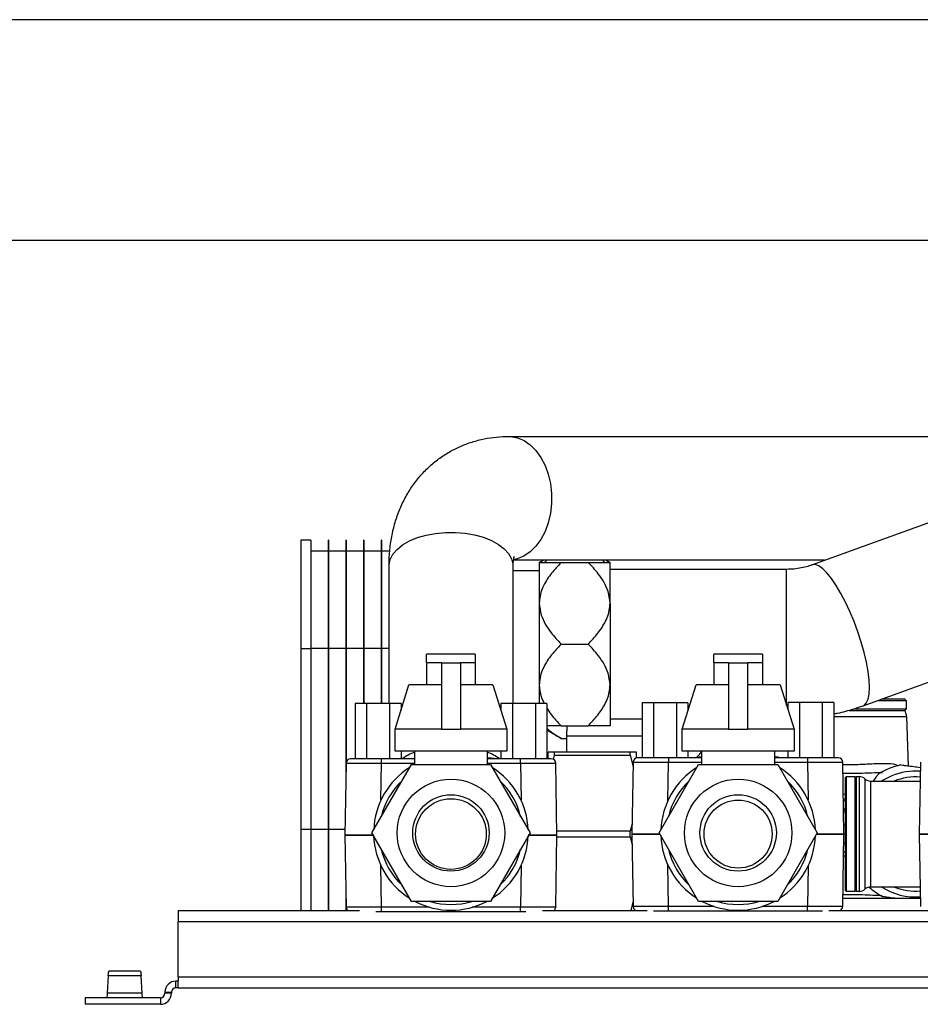
# Model space of a CAD drawing. Units: millimetres. Extents: x -296 to 2674, y -367 to 1733.
# Drawn here: x 440 to 644, y 1511 to 1733 of the extents above; entities that cross this region are included whole.
import ezdxf

# ---------------------------------------------------------------- set-up
doc = ezdxf.new("R2010")
doc.units = ezdxf.units.MM
doc.header["$LTSCALE"] = 6

msp = doc.modelspace()

# ---------------------------------------------------------------- linework, layer by layer
for p, q in [((2674.31, 1733.432), (-295.69, 1733.432)), ((2624.31, 1683.432), (-145.69, 1683.432))]:
    msp.add_line(p, q)
at = {"color": 0, "linetype": 'Continuous', "lineweight": 25}
for p, q in [((619.652, 1610.036), (708.73, 1642.198)), ((551.047, 1639.074), (648.531, 1639.074)), ((506.264, 1615.574), (503.964, 1615.574)), ((503.964, 1615.574), (503.964, 1591.074)), ((506.264, 1615.574), (506.264, 1591.074)), ((510.264, 1615.574), (510.164, 1615.574)), ((510.164, 1615.574), (510.164, 1591.074)), ((510.264, 1615.574), (510.264, 1591.074)), ((514.264, 1615.574), (514.164, 1615.574)), ((514.164, 1615.574), (514.164, 1591.074)), ((514.264, 1615.574), (514.264, 1591.074)), ((518.264, 1615.574), (518.164, 1615.574)), ((518.164, 1615.574), (518.164, 1591.074)), ((518.264, 1615.574), (518.264, 1591.074)), ((522.264, 1615.574), (522.164, 1615.574)), ((522.164, 1615.574), (522.164, 1591.074)), ((522.264, 1615.574), (522.264, 1591.074)), ((510.164, 1613.074), (506.264, 1613.074)), ((514.164, 1613.074), (510.264, 1613.074)), ((518.164, 1613.074), (514.264, 1613.074)), ((522.164, 1613.074), (518.264, 1613.074)), ((524.144, 1613.074), (522.264, 1613.074)), ((523.964, 1578.624), (523.964, 1609.797)), ((551.964, 1609.797), (551.964, 1578.624)), ((622.528, 1611.074), (552.061, 1611.074)), ((557.964, 1610.574), (558.83, 1611.074)), ((557.964, 1610.574), (557.964, 1601.324)), ((559.632, 1611.074), (559.164, 1610.574)), ((562.921, 1610.574), (569.007, 1610.574)), ((572.766, 1610.574), (572.301, 1611.074)), ((573.098, 1611.074), (573.964, 1610.574)), ((573.964, 1601.324), (573.964, 1610.574)), ((551.964, 1608.699), (557.964, 1608.699)), ((573.964, 1609.074), (613.929, 1609.074)), ((613.929, 1592.074), (613.929, 1609.074)), ((557.964, 1601.324), (557.964, 1582.824)), ((573.964, 1601.324), (573.964, 1582.824)), ((562.921, 1592.074), (569.007, 1592.074)), ((613.929, 1578.174), (613.929, 1592.074)), ((503.964, 1591.074), (506.264, 1591.074)), ((503.964, 1591.074), (503.964, 1550.074)), ((506.264, 1591.074), (506.264, 1550.074)), ((510.164, 1591.074), (506.264, 1591.074)), ((510.164, 1591.074), (510.264, 1591.074)), ((510.164, 1591.074), (510.164, 1550.074)), ((510.264, 1591.074), (510.264, 1550.074)), ((514.164, 1591.074), (510.264, 1591.074)), ((514.164, 1591.074), (514.264, 1591.074)), ((514.164, 1591.074), (514.164, 1560.282)), ((514.264, 1591.074), (514.264, 1565.299)), ((518.164, 1591.074), (514.264, 1591.074)), ((518.164, 1591.074), (518.264, 1591.074)), ((518.164, 1591.074), (518.164, 1578.624)), ((518.264, 1591.074), (518.264, 1578.624)), ((522.164, 1591.074), (518.264, 1591.074)), ((522.164, 1591.074), (522.264, 1591.074)), ((522.164, 1591.074), (522.164, 1578.624)), ((522.264, 1591.074), (522.264, 1578.624)), ((523.964, 1591.074), (522.264, 1591.074)), ((532.464, 1587.824), (532.464, 1589.824)), ((543.464, 1589.824), (532.464, 1589.824)), ((543.464, 1589.824), (543.464, 1587.824)), ((597.464, 1587.824), (597.464, 1589.824)), ((608.464, 1589.824), (597.464, 1589.824)), ((608.464, 1589.824), (608.464, 1587.824)), ((662.464, 1589.345), (631.198, 1578.056)), ((535.214, 1587.824), (532.464, 1587.824)), ((532.464, 1587.824), (532.464, 1582.824)), ((535.814, 1587.824), (535.214, 1587.824)), ((535.814, 1587.824), (540.114, 1587.824)), ((535.814, 1587.824), (535.814, 1572.824)), ((540.114, 1587.824), (540.114, 1572.824)), ((540.714, 1587.824), (540.114, 1587.824)), ((543.464, 1587.824), (540.714, 1587.824)), ((543.464, 1587.824), (543.464, 1582.824)), ((600.214, 1587.824), (597.464, 1587.824)), ((597.464, 1587.824), (597.464, 1582.824)), ((600.814, 1587.824), (600.214, 1587.824)), ((600.814, 1587.824), (600.814, 1572.824)), ((600.814, 1587.824), (605.114, 1587.824)), ((605.114, 1587.824), (605.114, 1572.824)), ((605.714, 1587.824), (605.114, 1587.824)), ((608.464, 1587.824), (605.714, 1587.824)), ((608.464, 1587.824), (608.464, 1582.824)), ((525.314, 1572.824), (528.464, 1582.824)), ((535.814, 1582.824), (528.464, 1582.824)), ((547.464, 1582.824), (540.114, 1582.824)), ((547.464, 1582.824), (550.614, 1572.824)), ((557.964, 1582.824), (557.964, 1578.624)), ((573.964, 1582.824), (573.964, 1573.574)), ((590.314, 1572.824), (593.464, 1582.824)), ((600.814, 1582.824), (593.464, 1582.824)), ((612.464, 1582.824), (605.114, 1582.824)), ((612.464, 1582.824), (615.614, 1572.824)), ((518.868, 1578.624), (516.27, 1578.624)), ((516.27, 1578.624), (516.27, 1566.124)), ((518.868, 1578.624), (518.868, 1566.124)), ((524.064, 1578.624), (518.868, 1578.624)), ((524.064, 1578.624), (524.064, 1566.124)), ((526.662, 1578.624), (524.064, 1578.624)), ((526.662, 1578.624), (526.662, 1577.104)), ((551.868, 1578.624), (549.27, 1578.624)), ((549.27, 1578.624), (549.27, 1577.092)), ((551.868, 1578.624), (551.868, 1566.124)), ((557.064, 1578.624), (551.868, 1578.624)), ((557.064, 1578.624), (557.064, 1566.124)), ((559.662, 1578.624), (557.064, 1578.624)), ((559.662, 1578.624), (559.662, 1566.124)), ((583.818, 1578.807), (581.22, 1578.807)), ((581.22, 1578.807), (581.22, 1566.307)), ((583.818, 1578.807), (583.818, 1566.307)), ((589.014, 1578.807), (583.818, 1578.807)), ((589.014, 1578.807), (589.014, 1566.307)), ((591.612, 1578.807), (589.014, 1578.807)), ((591.612, 1578.807), (591.612, 1576.947)), ((616.818, 1578.874), (614.22, 1578.874)), ((614.22, 1578.874), (614.22, 1577.249)), ((616.818, 1578.874), (616.818, 1566.307)), ((622.014, 1578.874), (616.818, 1578.874)), ((622.014, 1578.874), (622.014, 1566.307)), ((624.612, 1578.874), (622.014, 1578.874)), ((624.612, 1578.874), (624.612, 1566.307)), ((634.571, 1579.274), (640.964, 1579.274)), ((640.664, 1579.574), (635.402, 1579.574)), ((640.664, 1579.574), (640.964, 1579.274)), ((640.964, 1579.274), (640.964, 1577.374)), ((628.082, 1577.074), (640.665, 1577.074)), ((640.964, 1577.374), (629.161, 1577.374)), ((640.964, 1577.374), (640.664, 1577.074)), ((581.22, 1575.074), (573.964, 1575.074)), ((624.612, 1575.679), (641.065, 1575.679)), ((641.065, 1575.679), (641.457, 1564.445)), ((525.314, 1567.824), (525.314, 1572.824)), ((535.814, 1572.824), (525.314, 1572.824)), ((535.814, 1572.824), (540.114, 1572.824)), ((550.614, 1572.824), (540.114, 1572.824)), ((550.614, 1572.824), (550.614, 1567.824)), ((562.921, 1570.712), (559.662, 1572.594)), ((562.921, 1573.574), (569.007, 1573.574)), ((564.164, 1571.224), (564.241, 1573.574)), ((590.314, 1567.824), (590.314, 1572.824)), ((600.814, 1572.824), (590.314, 1572.824)), ((600.814, 1572.824), (605.114, 1572.824)), ((615.614, 1572.824), (605.114, 1572.824)), ((615.614, 1572.824), (615.614, 1567.824)), ((562.921, 1570.712), (564.164, 1570.712)), ((564.164, 1567.574), (564.164, 1571.224)), ((581.22, 1571.224), (564.164, 1571.224)), ((550.614, 1567.824), (525.314, 1567.824)), ((526.662, 1567.824), (526.662, 1566.124)), ((529.764, 1564.824), (529.764, 1567.824)), ((546.164, 1567.824), (546.164, 1564.824)), ((549.27, 1567.824), (549.27, 1566.124)), ((559.964, 1566.124), (559.964, 1567.574)), ((561.407, 1566.93), (561.407, 1567.574)), ((578.521, 1567.574), (561.407, 1567.574)), ((578.521, 1566.93), (578.521, 1567.574)), ((579.964, 1566.279), (579.964, 1567.574)), ((615.614, 1567.824), (590.314, 1567.824)), ((591.612, 1567.824), (591.612, 1566.307)), ((594.764, 1564.824), (594.764, 1567.824)), ((611.164, 1567.824), (611.164, 1564.824)), ((614.22, 1567.824), (614.22, 1566.307)), ((514.249, 1565.142), (513.964, 1548.824)), ((522.248, 1566.124), (515.249, 1566.124)), ((520.066, 1549.324), (529.015, 1564.824)), ((522.1, 1556.714), (522.248, 1565.142)), ((522.248, 1565.142), (522.248, 1566.124)), ((529.764, 1566.124), (522.248, 1566.124)), ((522.248, 1565.142), (529.764, 1565.142)), ((529.015, 1564.824), (546.913, 1564.824)), ((529.764, 1566.172), (529.676, 1566.172)), ((529.676, 1566.172), (529.676, 1566.124)), ((546.976, 1566.272), (546.164, 1566.272)), ((546.676, 1566.172), (546.164, 1566.172)), ((553.68, 1566.124), (546.164, 1566.124)), ((546.164, 1565.142), (553.68, 1565.142)), ((547.676, 1566.172), (546.676, 1566.172)), ((546.676, 1566.172), (546.676, 1566.124)), ((546.913, 1564.824), (555.862, 1549.324)), ((546.976, 1566.272), (546.976, 1566.172)), ((547.676, 1566.172), (547.676, 1566.124)), ((553.68, 1565.142), (553.68, 1566.124)), ((560.679, 1566.124), (553.68, 1566.124)), ((553.68, 1565.142), (553.828, 1556.714)), ((561.163, 1565.981), (561.407, 1566.93)), ((561.407, 1566.93), (578.521, 1566.93)), ((561.964, 1548.824), (561.679, 1565.142)), ((578.521, 1566.93), (579.181, 1564.277)), ((579.199, 1565.325), (578.914, 1549.007)), ((587.198, 1566.307), (580.199, 1566.307)), ((585.066, 1549.324), (594.015, 1564.824)), ((587.046, 1556.595), (587.198, 1565.325)), ((587.198, 1566.307), (587.198, 1565.325)), ((594.764, 1566.307), (587.198, 1566.307)), ((587.198, 1565.325), (594.764, 1565.325)), ((594.015, 1564.824), (611.913, 1564.824)), ((594.075, 1566.474), (594.075, 1566.374)), ((594.764, 1566.474), (594.075, 1566.474)), ((594.764, 1566.374), (594.075, 1566.374)), ((611.375, 1566.574), (611.164, 1566.574)), ((612.075, 1566.474), (611.164, 1566.474)), ((612.075, 1566.374), (611.164, 1566.374)), ((618.631, 1566.307), (611.164, 1566.307)), ((611.164, 1565.325), (618.631, 1565.325)), ((611.375, 1566.574), (611.375, 1566.474)), ((611.913, 1564.824), (620.862, 1549.324)), ((612.075, 1566.474), (612.075, 1566.374)), ((618.631, 1566.307), (618.631, 1565.325)), ((625.63, 1566.307), (618.631, 1566.307)), ((618.631, 1565.325), (618.779, 1556.816)), ((626.914, 1549.007), (626.63, 1565.325)), ((644.199, 1565.325), (643.914, 1549.007)), ((627.164, 1561.774), (627.464, 1562.074)), ((627.164, 1561.774), (627.164, 1555.424)), ((627.464, 1562.074), (629.364, 1562.074)), ((627.464, 1555.574), (627.464, 1562.074)), ((629.364, 1562.074), (629.664, 1561.774)), ((629.364, 1562.074), (629.364, 1536.074)), ((629.664, 1562.074), (630.342, 1562.074)), ((629.664, 1562.074), (629.664, 1536.074)), ((630.342, 1562.074), (630.342, 1536.074)), ((631.665, 1561.574), (631.665, 1536.574)), ((632.988, 1561.074), (644.125, 1561.074)), ((632.988, 1537.074), (632.988, 1561.074)), ((626.774, 1557.05), (627.164, 1557.05)), ((626.78, 1556.68), (627.164, 1556.68)), ((626.814, 1554.774), (627.164, 1554.774)), ((626.817, 1554.574), (627.164, 1554.574)), ((626.826, 1554.074), (627.164, 1554.074)), ((627.164, 1555.424), (627.164, 1536.374)), ((627.464, 1536.074), (627.464, 1555.574)), ((503.964, 1550.074), (503.964, 1531.774)), ((506.264, 1550.074), (503.964, 1550.074)), ((506.264, 1550.074), (506.264, 1531.774)), ((510.164, 1550.074), (506.264, 1550.074)), ((510.264, 1550.074), (510.164, 1550.074)), ((510.164, 1550.074), (510.164, 1531.774)), ((510.264, 1550.074), (510.264, 1531.774)), ((513.986, 1550.074), (510.264, 1550.074)), ((529.015, 1533.824), (520.066, 1549.324)), ((555.862, 1549.324), (546.913, 1533.824)), ((578.521, 1549.718), (561.948, 1549.718)), ((578.956, 1551.41), (578.521, 1549.718)), ((578.521, 1548.43), (578.521, 1549.718)), ((594.015, 1533.824), (585.066, 1549.324)), ((620.862, 1549.324), (611.913, 1533.824)), ((626.877, 1551.162), (627.164, 1551.162)), ((513.964, 1548.824), (514.249, 1532.507)), ((520.507, 1548.824), (513.964, 1548.824)), ((513.964, 1548.824), (520.355, 1548.824)), ((561.964, 1548.824), (555.421, 1548.824)), ((555.573, 1548.824), (561.964, 1548.824)), ((561.679, 1532.507), (561.964, 1548.824)), ((561.957, 1548.43), (578.521, 1548.43)), ((578.521, 1548.43), (578.955, 1546.685)), ((578.914, 1549.007), (585.249, 1549.007)), ((585.249, 1549.007), (578.914, 1549.007)), ((578.914, 1549.007), (579.199, 1532.69)), ((626.914, 1549.007), (620.686, 1549.007)), ((620.709, 1549.007), (626.914, 1549.007)), ((626.63, 1532.69), (626.914, 1549.007)), ((627.164, 1546.987), (626.879, 1546.987)), ((627.164, 1549.074), (626.913, 1549.074)), ((643.914, 1549.007), (650.141, 1549.007)), ((650.118, 1549.007), (643.914, 1549.007)), ((643.914, 1549.007), (644.199, 1532.69)), ((626.846, 1545.074), (627.164, 1545.074)), ((626.829, 1544.107), (627.164, 1544.107)), ((522.248, 1532.507), (522.082, 1541.974)), ((553.846, 1541.974), (553.68, 1532.507)), ((587.198, 1532.69), (587.034, 1542.08)), ((618.791, 1541.857), (618.631, 1532.69)), ((514.164, 1537.366), (514.164, 1531.774)), ((627.464, 1536.074), (627.164, 1536.374)), ((629.364, 1536.074), (627.464, 1536.074)), ((629.664, 1536.374), (629.364, 1536.074)), ((630.342, 1536.074), (629.664, 1536.074)), ((644.123, 1537.074), (632.988, 1537.074)), ((546.913, 1533.824), (529.015, 1533.824)), ((579.18, 1533.779), (578.664, 1531.774)), ((611.913, 1533.824), (594.015, 1533.824)), ((626.662, 1534.574), (644.166, 1534.574)), ((476.214, 1531.774), (517.238, 1531.774)), ((476.214, 1531.774), (476.214, 1529.274)), ((514.264, 1532.35), (514.264, 1531.774)), ((520.99, 1531.524), (522.248, 1531.524)), ((522.248, 1531.524), (522.248, 1532.507)), ((533.124, 1532.507), (522.248, 1532.507)), ((522.248, 1531.524), (553.68, 1531.524)), ((553.68, 1532.507), (542.804, 1532.507)), ((553.68, 1531.524), (553.68, 1532.507)), ((553.68, 1531.524), (554.938, 1531.524)), ((558.69, 1531.774), (582.349, 1531.774)), ((583.785, 1531.707), (587.198, 1531.707)), ((587.198, 1531.707), (587.198, 1532.69)), ((597.528, 1532.69), (587.198, 1532.69)), ((587.198, 1531.707), (618.631, 1531.707)), ((618.631, 1532.69), (608.399, 1532.69)), ((618.631, 1531.707), (618.631, 1532.69)), ((618.631, 1531.707), (622.044, 1531.707)), ((623.48, 1531.774), (647.349, 1531.774)), ((476.214, 1529.274), (989.714, 1529.274)), ((476.214, 1516.774), (476.214, 1529.274)), ((467.678, 1518.024), (460.55, 1518.024)), ((460.402, 1516.999), (460.167, 1513.05)), ((467.826, 1516.999), (460.402, 1516.999)), ((468.061, 1513.05), (467.826, 1516.999)), ((475.714, 1514.274), (475.714, 1515.774)), ((476.214, 1515.774), (475.714, 1515.774)), ((476.214, 1516.774), (989.714, 1516.774)), ((476.214, 1516.774), (476.214, 1515.774)), ((476.214, 1514.274), (476.214, 1515.774)), ((476.214, 1514.274), (475.714, 1514.274)), ((476.214, 1514.274), (989.714, 1514.274)), ((472.214, 1512.024), (455.214, 1512.024)), ((455.214, 1512.024), (455.214, 1510.524)), ((460.019, 1512.025), (460.019, 1512.024)), ((460.021, 1512.025), (460.019, 1512.025)), ((468.061, 1513.05), (460.167, 1513.05)), ((468.209, 1512.025), (468.207, 1512.025)), ((468.209, 1512.025), (468.209, 1512.024)), ((472.214, 1512.024), (472.214, 1510.524)), ((473.214, 1513.274), (474.714, 1513.274)), ((473.214, 1513.274), (473.214, 1513.024)), ((474.714, 1513.024), (473.214, 1513.024)), ((474.714, 1513.274), (474.714, 1513.024)), ((472.214, 1510.524), (455.214, 1510.524))]:
    msp.add_line(p, q, dxfattribs=at)
at = {"color": 0, "linetype": 'Continuous', "lineweight": 25, "flags": 128}
for points in [[(551.047, 1639.074), (551.459, 1639.062), (553.012, 1638.786), (554.513, 1638.154), (555.925, 1637.184), (557.21, 1635.9), (558.336, 1634.336), (559.273, 1632.532), (559.997, 1630.535), (560.489, 1628.396), (560.737, 1626.171), (560.734, 1623.918), (560.479, 1621.695), (559.981, 1619.559), (559.251, 1617.567), (558.309, 1615.768), (557.178, 1614.211), (555.889, 1612.935), (554.474, 1611.974), (552.971, 1611.351), (552.088, 1611.155)], [(523.964, 1609.797), (523.97, 1610.027), (524.22, 1611.24), (524.825, 1612.416), (525.771, 1613.524), (527.032, 1614.536), (528.577, 1615.425), (530.365, 1616.168), (532.349, 1616.746), (534.479, 1617.144), (536.699, 1617.352), (538.952, 1617.364), (541.179, 1617.18), (543.324, 1616.805), (545.329, 1616.248), (547.143, 1615.525), (548.72, 1614.653), (550.018, 1613.655), (551.004, 1612.557), (551.653, 1611.388), (551.946, 1610.177), (551.964, 1609.797)], [(630.067, 1594.842), (629.209, 1597.17), (628.27, 1599.432), (627.27, 1601.578), (626.232, 1603.565), (625.176, 1605.348), (624.125, 1606.89), (623.102, 1608.159), (622.129, 1609.127), (621.226, 1609.773), (620.412, 1610.084), (619.705, 1610.054), (619.659, 1610.038)], [(631.198, 1578.057), (631.453, 1578.182), (631.972, 1578.722), (632.352, 1579.588), (632.584, 1580.763), (632.663, 1582.221), (632.588, 1583.93), (632.361, 1585.856), (631.985, 1587.956), (631.47, 1590.185), (630.826, 1592.497), (630.067, 1594.842)], [(637.769, 1562.264), (635.772, 1561.257), (635.479, 1561.074)], [(626.786, 1558.188), (627.109, 1558.092), (627.164, 1558.074)]]:
    msp.add_lwpolyline(points, dxfattribs=at)
at = {"color": 0, "linetype": 'Continuous', "lineweight": 25}
for centre, radius in [((537.964, 1549.324), 12.167), ((602.964, 1549.324), 12.167), ((537.964, 1549.324), 8.65), ((537.964, 1549.074), 8), ((602.964, 1549.324), 8.65), ((602.964, 1549.074), 7.7)]:
    msp.add_circle(centre, radius, dxfattribs=at)
for centre, radius, start, end in [((638.067, 1575.574), 3, 2, 30), ((534.534, 1555), 13.466, 110.74769, 124.29729), ((541.326, 1554.87), 13.612, 55.7755, 69.17951), ((515.249, 1565.124), 1, 90, 179), ((560.679, 1565.124), 1, 1, 90), ((580.199, 1565.307), 1, 90, 179), ((625.63, 1565.307), 1, 1, 90), ((537.964, 1549.324), 17.5, 122.33955, 177.70756), ((537.964, 1549.324), 17.5, 2.29244, 57.66045), ((602.964, 1549.324), 17.5, 122.33955, 177.66045), ((602.964, 1549.324), 17.5, 2.33955, 57.66045), ((643.164, 1549.074), 16, 102.36915, 122.11907), ((643.164, 1549.074), 14.25, 85.97729, 112.24713), ((537.964, 1549.324), 16.2, 133.09538, 166.90462), ((537.964, 1549.324), 16.2, 13.09538, 46.90462), ((602.964, 1549.324), 16.2, 133.09538, 166.90462), ((602.964, 1549.324), 16.2, 13.09538, 46.90462), ((630.342, 1560.074), 2, 48.59038, 90), ((632.988, 1563.074), 2, 228.59038, 270), ((643.164, 1549.074), 12.933, 85.66905, 112.24713), ((537.964, 1549.324), 17.5, 181.9093, 237.66045), ((537.964, 1549.324), 17.5, 302.33955, 357.94407), ((602.964, 1549.324), 17.5, 181.9093, 237.66045), ((602.964, 1549.324), 17.5, 302.33955, 357.94407), ((537.964, 1549.324), 16.2, 193.09538, 226.90462), ((537.964, 1549.324), 16.2, 313.09538, 346.90462), ((602.964, 1549.324), 16.2, 193.09538, 226.90462), ((602.964, 1549.324), 16.2, 313.09538, 346.90462), ((630.342, 1538.074), 2, 270, 311.40962), ((632.988, 1535.074), 2, 90, 131.40962), ((643.164, 1549.074), 16, 228.77547, 241.87967), ((643.164, 1549.074), 14.25, 237.3631, 274.01329), ((643.164, 1549.074), 12.933, 248.10773, 274.32057), ((537.964, 1549.324), 17.5, 242.33955, 297.66045), ((537.964, 1549.324), 16.2, 253.09538, 286.90462), ((602.964, 1549.324), 17.5, 242.33955, 297.66045), ((602.964, 1549.324), 16.2, 253.09538, 286.90462), ((515.249, 1532.524), 1, 181, 228.59038), ((560.679, 1532.524), 1, 311.40962, 359), ((580.199, 1532.707), 1, 181, 248.90566), ((625.63, 1532.707), 1, 291.09434, 359), ((475.714, 1513.274), 2.5, 90, 180), ((475.714, 1513.274), 1, 90, 180), ((472.214, 1513.024), 2.5, 270, 0), ((472.214, 1513.024), 1, 270, 0)]:
    msp.add_arc(centre, radius, start, end, dxfattribs=at)
at = {"color": 0, "linetype": 'Continuous', "lineweight": 25, "extrusion": (0, 0, -1)}
for centre, major_axis, ratio, start_param, end_param in [((522.25, 1565.124), (-8.001, 0.017), 0.0021807, 0.0000333, 1.570525), ((553.678, 1565.124), (-8.001, -0.017), 0.0021807, 1.5710676, 3.1415593), ((587.2, 1565.307), (-8.001, 0.017), 0.0021807, 0.0000333, 1.570525), ((618.629, 1565.307), (-8.001, -0.017), 0.0021807, 1.5710676, 3.1415593), ((522.25, 1532.524), (-8.001, -0.017), 0.0021807, 4.7126603, 6.283152), ((553.678, 1532.524), (-8.001, 0.017), 0.0021807, 3.141626, 4.7121177), ((587.2, 1532.707), (-8.001, -0.017), 0.0021807, 4.7126603, 6.283152), ((618.629, 1532.707), (-8.001, 0.017), 0.0021807, 3.141626, 4.7121177), ((460.55, 1514.524), (0, 3.5), 0.0596413, 5.4977871, 6.2831853), ((467.678, 1514.524), (0, 3.5), 0.0596413, 0, 0.7853982), ((460.019, 1515.524), (0, 3.5), 0.0596413, 2.3561945, 3.1340333), ((468.209, 1515.524), (0, 3.5), 0.0596413, 3.149152, 3.9269908)]:
    msp.add_ellipse(centre, major_axis=major_axis, ratio=ratio, start_param=start_param, end_param=end_param, dxfattribs=at)
at = {"color": 0, "linetype": 'Continuous', "lineweight": 25}
for points, knots in [([(523.964, 1609.797), (523.975, 1610.473), (524.003, 1612.283), (524.304, 1615.172), (524.947, 1618.408), (525.899, 1621.492), (527.14, 1624.387), (528.652, 1627.063), (530.411, 1629.499), (532.393, 1631.678), (534.571, 1633.59), (536.923, 1635.226), (539.424, 1636.58), (542.05, 1637.648), (544.782, 1638.428), (547.584, 1638.914), (549.687, 1639.065), (550.841, 1639.073), (551.047, 1639.074)], [0, 0, 0, 0, 0.0440345, 0.1176998, 0.1909143, 0.2629454, 0.3335379, 0.4026026, 0.4702014, 0.5365084, 0.6017682, 0.6662651, 0.7303042, 0.7941195, 0.858018, 0.9223188, 0.9861377, 1, 1, 1, 1]), ([(552.282, 1611.934), (552.278, 1611.928), (552.27, 1611.915), (552.153, 1611.597), (552.03, 1611.001), (551.969, 1610.333), (551.965, 1609.898), (551.964, 1609.797)], [0, 0, 0, 0, 0.2120429, 0.4544334, 0.7041614, 0.9311966, 1, 1, 1, 1]), ([(562.921, 1610.574), (562.166, 1609.778), (560.642, 1608.17), (559.121, 1605.852), (558.284, 1603.778), (557.995, 1602.4), (557.971, 1601.574), (557.964, 1601.324)], [0, 0, 0, 0, 0.2966315, 0.5993128, 0.7617434, 0.9282134, 1, 1, 1, 1]), ([(557.964, 1610.574), (558.087, 1610.574), (558.303, 1610.574), (559.636, 1610.574), (561.139, 1610.574), (562.334, 1610.574), (562.921, 1610.574)], [0, 0, 0, 0, 0.3020351, 0.5334277, 0.7711144, 1, 1, 1, 1]), ([(573.964, 1601.324), (573.875, 1602.225), (573.712, 1603.86), (572.643, 1606.083), (571.153, 1608.311), (569.803, 1609.734), (569.007, 1610.574)], [0, 0, 0, 0, 0.258838, 0.4701896, 0.6872604, 1, 1, 1, 1]), ([(569.007, 1610.574), (569.594, 1610.574), (570.775, 1610.574), (572.28, 1610.574), (573.622, 1610.574), (573.841, 1610.574), (573.964, 1610.574)], [0, 0, 0, 0, 0.2288874, 0.4609658, 0.6979625, 1, 1, 1, 1]), ([(613.929, 1609.074), (614.193, 1609.078), (615.036, 1609.089), (616.445, 1609.224), (618.049, 1609.53), (619.09, 1609.836), (619.59, 1610.014), (619.652, 1610.036)], [0, 0, 0, 0, 0.1293299, 0.4124747, 0.6955867, 0.9626247, 1, 1, 1, 1]), ([(557.964, 1601.324), (558.053, 1600.424), (558.216, 1598.789), (559.285, 1596.566), (560.775, 1594.338), (562.124, 1592.915), (562.921, 1592.074)], [0, 0, 0, 0, 0.258838, 0.4701896, 0.6872604, 1, 1, 1, 1]), ([(569.007, 1592.074), (569.762, 1592.871), (571.286, 1594.479), (572.807, 1596.797), (573.644, 1598.871), (573.933, 1600.248), (573.957, 1601.075), (573.964, 1601.324)], [0, 0, 0, 0, 0.2966315, 0.5993128, 0.7617434, 0.9282134, 1, 1, 1, 1]), ([(562.921, 1592.074), (562.166, 1591.278), (560.642, 1589.67), (559.121, 1587.352), (558.284, 1585.278), (557.995, 1583.9), (557.971, 1583.074), (557.964, 1582.824)], [0, 0, 0, 0, 0.29663149, 0.59931278, 0.76174337, 0.92821336, 1, 1, 1, 1]), ([(573.964, 1582.824), (573.875, 1583.725), (573.712, 1585.36), (572.643, 1587.583), (571.153, 1589.811), (569.803, 1591.234), (569.007, 1592.074)], [0, 0, 0, 0, 0.258838, 0.4701896, 0.6872604, 1, 1, 1, 1]), ([(557.964, 1582.824), (558.04, 1581.92), (558.163, 1580.462), (558.836, 1579.13), (559.092, 1578.624)], [0, 0, 0, 0, 0.6207401, 1, 1, 1, 1]), ([(569.007, 1573.574), (569.762, 1574.371), (571.286, 1575.979), (572.807, 1578.297), (573.644, 1580.371), (573.933, 1581.748), (573.957, 1582.575), (573.964, 1582.824)], [0, 0, 0, 0, 0.29663149, 0.59931278, 0.76174337, 0.92821336, 1, 1, 1, 1]), ([(559.662, 1577.602), (559.973, 1577.112), (560.889, 1575.671), (562.113, 1574.408), (562.921, 1573.574)], [0, 0, 0, 0, 0.3395899, 1, 1, 1, 1]), ([(631.198, 1578.056), (630.481, 1577.811), (628.594, 1577.165), (626.392, 1576.538), (624.888, 1576.261), (624.612, 1576.21)], [0, 0, 0, 0, 0.3337814, 0.8779773, 1, 1, 1, 1]), ([(562.921, 1573.574), (562.345, 1573.574), (561.184, 1573.574), (560.064, 1573.574), (559.677, 1573.574), (559.662, 1573.574)], [0, 0, 0, 0, 0.4869189, 0.980626, 1, 1, 1, 1]), ([(559.662, 1573.038), (559.973, 1572.755), (560.889, 1571.923), (562.113, 1571.194), (562.921, 1570.712)], [0, 0, 0, 0, 0.3395899, 1, 1, 1, 1]), ([(573.964, 1573.574), (573.841, 1573.574), (573.625, 1573.574), (572.291, 1573.574), (570.789, 1573.574), (569.594, 1573.574), (569.007, 1573.574)], [0, 0, 0, 0, 0.3020351, 0.5334277, 0.7711144, 1, 1, 1, 1]), ([(561.407, 1567.574), (561.119, 1567.574), (560.539, 1567.574), (560.051, 1567.574), (559.991, 1567.574), (559.964, 1567.574)], [0, 0, 0, 0, 0.3532992, 0.709175, 1, 1, 1, 1]), ([(579.964, 1567.574), (579.937, 1567.574), (579.877, 1567.574), (579.391, 1567.574), (578.812, 1567.574), (578.521, 1567.574)], [0, 0, 0, 0, 0.2908248, 0.6439185, 1, 1, 1, 1]), ([(593.512, 1566.307), (593.753, 1566.579), (594.23, 1567.118), (594.648, 1567.59), (594.855, 1567.824)], [0, 0, 0, 0, 0.5036554, 1, 1, 1, 1]), ([(639.167, 1564.522), (639.152, 1564.53), (638.573, 1564.878), (636.83, 1565.035), (634.218, 1564.974), (631.671, 1564.819), (629.511, 1564.734), (627.799, 1564.709), (626.852, 1564.739), (626.64, 1564.746)], [0, 0, 0, 0, 0.0061364, 0.2442176, 0.5024352, 0.6504806, 0.802491, 0.9557082, 1, 1, 1, 1]), ([(626.673, 1562.839), (626.691, 1562.838), (627.647, 1562.813), (629.619, 1562.837), (632.444, 1562.913), (634.493, 1563.03), (635.474, 1563.039), (635.633, 1563.041)], [0, 0, 0, 0, 0.0059773, 0.3137857, 0.6303912, 0.9402058, 1, 1, 1, 1]), ([(634.668, 1562.603), (634.667, 1562.602), (634.665, 1562.599), (634.254, 1562.067), (633.724, 1561.383), (633.485, 1561.074)], [0, 0, 0, 0, 0.26772461, 0.66968715, 1, 1, 1, 1]), ([(644.177, 1564.075), (643.683, 1564.142), (642.598, 1564.29), (641.19, 1564.482), (640.149, 1564.623), (639.642, 1564.692), (639.723, 1564.681), (639.743, 1564.679)], [0, 0, 0, 0, 0.1959717, 0.430068, 0.6699566, 0.9167088, 1, 1, 1, 1]), ([(635.581, 1535.104), (635.053, 1535.121), (633.812, 1535.162), (631.583, 1535.261), (629.121, 1535.329), (627.435, 1535.312), (626.675, 1535.304)], [0, 0, 0, 0, 0.1913018, 0.4499229, 0.7519593, 1, 1, 1, 1]), ([(635.624, 1534.963), (635.685, 1534.954), (635.807, 1534.938), (636.816, 1534.8), (637.771, 1534.67), (638.424, 1534.581), (638.475, 1534.574)], [0, 0, 0, 0, 0.3246453, 0.6494239, 0.9723229, 1, 1, 1, 1])]:
    msp.add_open_spline(points, degree=3, knots=knots, dxfattribs=at)

doc.saveas('drawing.dxf')
